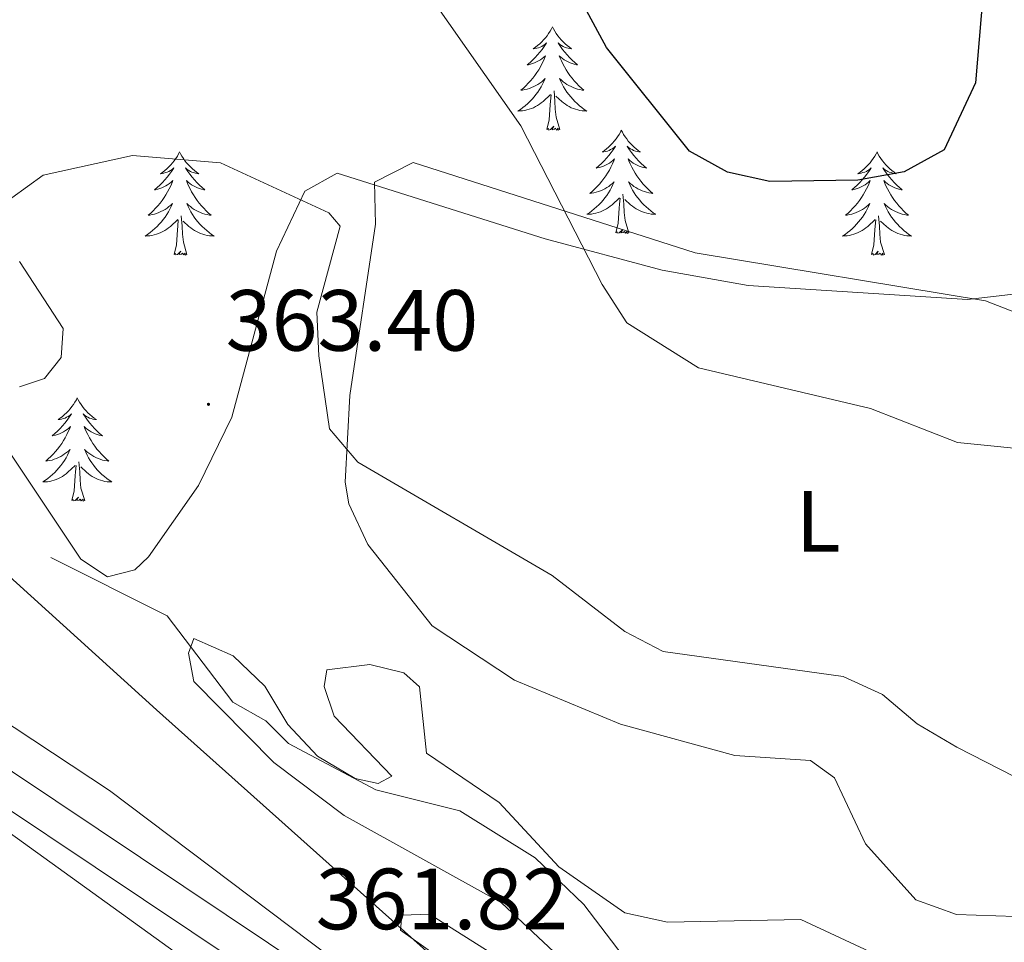
# Model space of a CAD drawing. Units: metres. Extents: x 614314 to 618818, y 4673451 to 4676494.
# Drawn here: x 617687 to 617801, y 4674023 to 4674130 of the extents above; entities that cross this region are included whole.
import ezdxf
from ezdxf.enums import TextEntityAlignment as Align

# ---------------------------------------------------------------- set-up
doc = ezdxf.new("R2010")
doc.units = ezdxf.units.M
doc.header["$MEASUREMENT"] = 0
for name, color, linetype, lineweight in [('Carátula', 7, 'Continuous', 5), ('Level 13', 5, 'Continuous', 0), ('Level 21', 19, 'Continuous', 0), ('Level 35', 92, 'Continuous', 0), ('Level 36', 19, 'Continuous', 40), ('Level 37', 92, 'Continuous', 0), ('Level 4', 36, 'Continuous', 30), ('Level 41', 19, 'Continuous', 0), ('Level 5', 36, 'Continuous', 0), ('Level 54', 7, 'Continuous', 0), ('Level 7', 1, 'Continuous', 0)]:
    doc.layers.add(name, color=color, linetype=linetype, lineweight=lineweight)
doc.styles.add('Arial', font='ARIAL.TTF', dxfattribs={"height": 0.2})

# ---------------------------------------------------------------- blocks, each defined once
blk = doc.blocks.new('5PATER')
at = {"layer": 'Carátula', "linetype": 'Continuous', "lineweight": 5}
h = blk.add_hatch(color=250, dxfattribs=at)
edge = h.paths.add_edge_path()
edge.add_ellipse((0, 0), major_axis=(-1.33, -1.34), ratio=0.999422, start_angle=0, end_angle=360)

msp = doc.modelspace()

# ---------------------------------------------------------------- linework, layer by layer
at = {"layer": 'Level 13', "color": 5, "linetype": 'Continuous', "lineweight": 0, "ltscale": 0.5}
msp.add_polyline3d([(617690.94, 4674067.85, 359.57), (617704.37, 4674061.14, 357.99), (617711.97, 4674051.17, 357.99), (617715.76, 4674049.02, 357.99), (617718.38, 4674046.38, 357.21), (617728.47, 4674041.04, 356.42), (617738.15, 4674038.62, 355.63), (617746.88, 4674033.19, 355.63), (617752.49, 4674027.81, 355.63), (617768.67, 4674006.55, 355.37)], dxfattribs=at)
at = {"layer": 'Level 21', "color": 19, "linetype": 'Continuous', "lineweight": 0}
for points in [[(617502.77, 4674124.74, 376.57), (617535.63, 4674108.22, 374.67), (617544.46, 4674104.9, 374.21), (617607.27, 4674086.59, 369.08), (617619.69, 4674082.63, 369.08), (617631.35, 4674078.02, 368.3), (617665.36, 4674058.02, 365.93), (617681.6, 4674046.39, 365.16), (617725.96, 4674016.75, 360.95), (617771.32, 4673988.08, 358.68), (617796.83, 4673971.94, 359.38)], [(617534.09, 4674104.71, 374.67), (617543.24, 4674101.27, 374.21), (617606.15, 4674082.93, 369.08), (617618.4, 4674079.03, 369.08), (617629.66, 4674074.56, 368.3), (617663.27, 4674054.81, 365.93), (617679.42, 4674043.24, 365.16), (617723.87, 4674013.54, 360.95), (617769.28, 4673984.84, 358.68), (617794.47, 4673968.3, 359.38), (617796.83, 4673971.94, 359.38)]]:
    msp.add_polyline3d(points, dxfattribs=at)
at = {"layer": 'Level 35', "color": 92, "linetype": 'Continuous', "lineweight": 0, "ltscale": 0.5}
msp.add_polyline3d([(617806.71, 4674098.8, 373.14), (617796.77, 4674097.65, 373.16), (617771.45, 4674099.25, 372.14), (617761.53, 4674101.04, 371.76), (617748.03, 4674104.67, 371.57), (617724.02, 4674112.24, 367.63), (617720.27, 4674110.16, 366.58), (617716.99, 4674103.24, 365.26), (617711.84, 4674084.05, 363.77), (617708, 4674076.18, 363.58), (617702.23, 4674067.93, 363.6), (617700.64, 4674066.46, 363.69), (617697.49, 4674065.62, 363.97), (617694.4, 4674067.69, 364.38), (617680.74, 4674088.12, 366.3)], dxfattribs=at)
at = {"layer": 'Level 36', "color": 92, "linetype": 'Continuous', "lineweight": 0}
for points in [[(617748.85, 4674129.11, 0.01), (617748.74, 4674128.9, 0.01), (617748.59, 4674128.62, 0.01), (617748.42, 4674128.35, 0.01), (617748.24, 4674128.1, 0.01), (617748.04, 4674127.85, 0.01), (617747.84, 4674127.61, 0.01), (617747.62, 4674127.38, 0.01), (617747.39, 4674127.17, 0.01), (617747.15, 4674126.97, 0.01), (617746.9, 4674126.78, 0.01), (617746.64, 4674126.6, 0.01), (617746.84, 4674126.62, 0.01), (617747.04, 4674126.66, 0.01), (617747.24, 4674126.71, 0.01), (617747.43, 4674126.78, 0.01), (617747.62, 4674126.87, 0.01), (617747.8, 4674126.97, 0.01), (617747.98, 4674127.08, 0.01), (617748.18, 4674127.27, 0.01), (617748.14, 4674127.2, 0.01), (617747.91, 4674126.86, 0.01), (617747.67, 4674126.52, 0.01), (617747.41, 4674126.2, 0.01), (617747.14, 4674125.88, 0.01), (617746.86, 4674125.58, 0.01), (617746.57, 4674125.28, 0.01), (617746.27, 4674125, 0.01), (617745.96, 4674124.73, 0.01), (617746.08, 4674124.75, 0.01), (617746.33, 4674124.81, 0.01), (617746.57, 4674124.88, 0.01), (617746.8, 4674124.97, 0.01), (617747.03, 4674125.07, 0.01), (617747.26, 4674125.19, 0.01), (617747.47, 4674125.32, 0.01), (617747.68, 4674125.47, 0.01), (617747.88, 4674125.62, 0.01), (617748.07, 4674125.79, 0.01), (617747.98, 4674125.57, 0.01), (617747.82, 4674125.21, 0.01), (617747.65, 4674124.86, 0.01), (617747.47, 4674124.51, 0.01), (617747.27, 4674124.17, 0.01), (617747.05, 4674123.84, 0.01), (617746.83, 4674123.52, 0.01), (617746.59, 4674123.2, 0.01), (617746.34, 4674122.9, 0.01), (617746.07, 4674122.61, 0.01), (617745.8, 4674122.33, 0.01), (617745.51, 4674122.06, 0.01), (617745.21, 4674121.8, 0.01), (617745.41, 4674121.83, 0.01), (617745.68, 4674121.87, 0.01), (617745.94, 4674121.94, 0.01), (617746.2, 4674122.02, 0.01), (617746.45, 4674122.11, 0.01), (617746.7, 4674122.22, 0.01), (617746.94, 4674122.34, 0.01), (617747.18, 4674122.48, 0.01), (617747.4, 4674122.63, 0.01), (617747.62, 4674122.79, 0.01), (617747.82, 4674122.97, 0.01), (617748.02, 4674123.16, 0.01), (617747.88, 4674122.83, 0.01)], [(617748.85, 4674129.11, 0.01), (617748.97, 4674128.9, 0.01), (617749.12, 4674128.62, 0.01), (617749.29, 4674128.35, 0.01), (617749.47, 4674128.1, 0.01), (617749.66, 4674127.85, 0.01), (617749.87, 4674127.61, 0.01), (617750.09, 4674127.38, 0.01), (617750.32, 4674127.17, 0.01), (617750.56, 4674126.97, 0.01), (617750.81, 4674126.78, 0.01), (617751.07, 4674126.6, 0.01), (617750.87, 4674126.62, 0.01), (617750.67, 4674126.66, 0.01), (617750.47, 4674126.71, 0.01), (617750.27, 4674126.78, 0.01), (617750.09, 4674126.87, 0.01), (617749.91, 4674126.97, 0.01), (617749.73, 4674127.08, 0.01), (617749.53, 4674127.27, 0.01), (617749.57, 4674127.2, 0.01), (617749.8, 4674126.86, 0.01), (617750.04, 4674126.52, 0.01), (617750.3, 4674126.2, 0.01), (617750.56, 4674125.88, 0.01), (617750.84, 4674125.58, 0.01), (617751.14, 4674125.28, 0.01), (617751.44, 4674125, 0.01), (617751.75, 4674124.73, 0.01), (617751.63, 4674124.75, 0.01), (617751.38, 4674124.81, 0.01), (617751.14, 4674124.88, 0.01), (617750.9, 4674124.97, 0.01), (617750.67, 4674125.07, 0.01), (617750.45, 4674125.19, 0.01), (617750.23, 4674125.32, 0.01), (617750.03, 4674125.47, 0.01), (617749.83, 4674125.62, 0.01), (617749.64, 4674125.79, 0.01), (617749.73, 4674125.57, 0.01), (617749.89, 4674125.21, 0.01), (617750.06, 4674124.86, 0.01), (617750.24, 4674124.51, 0.01), (617750.44, 4674124.17, 0.01), (617750.65, 4674123.84, 0.01), (617750.88, 4674123.52, 0.01), (617751.12, 4674123.2, 0.01), (617751.37, 4674122.9, 0.01), (617751.64, 4674122.61, 0.01), (617751.91, 4674122.33, 0.01), (617752.2, 4674122.06, 0.01), (617752.49, 4674121.8, 0.01), (617752.3, 4674121.83, 0.01), (617752.03, 4674121.87, 0.01), (617751.77, 4674121.94, 0.01), (617751.51, 4674122.02, 0.01), (617751.25, 4674122.11, 0.01), (617751.01, 4674122.22, 0.01), (617750.77, 4674122.34, 0.01), (617750.53, 4674122.48, 0.01), (617750.31, 4674122.63, 0.01), (617750.09, 4674122.79, 0.01), (617749.89, 4674122.97, 0.01), (617749.69, 4674123.16, 0.01), (617749.83, 4674122.83, 0.01)], [(617747.88, 4674122.83, 0.01), (617747.72, 4674122.51, 0.01), (617747.55, 4674122.19, 0.01), (617747.37, 4674121.89, 0.01), (617747.17, 4674121.59, 0.01), (617746.96, 4674121.3, 0.01), (617746.74, 4674121.03, 0.01), (617746.51, 4674120.76, 0.01), (617746.26, 4674120.5, 0.01), (617746, 4674120.26, 0.01), (617745.73, 4674120.02, 0.01), (617745.45, 4674119.8, 0.01), (617745.16, 4674119.59, 0.01), (617744.87, 4674119.4, 0.01), (617745.14, 4674119.41, 0.01), (617745.4, 4674119.43, 0.01), (617745.66, 4674119.47, 0.01), (617745.92, 4674119.53, 0.01), (617746.18, 4674119.6, 0.01), (617746.43, 4674119.69, 0.01), (617746.67, 4674119.79, 0.01), (617746.91, 4674119.91, 0.01), (617747.14, 4674120.04, 0.01), (617747.36, 4674120.18, 0.01), (617747.57, 4674120.34, 0.01), (617747.78, 4674120.51, 0.01), (617748.63, 4674121.31, 0.01)], [(617749.83, 4674122.83, 0.01), (617749.99, 4674122.51, 0.01), (617750.15, 4674122.19, 0.01), (617750.34, 4674121.89, 0.01), (617750.53, 4674121.59, 0.01), (617750.75, 4674121.3, 0.01), (617750.97, 4674121.03, 0.01), (617751.2, 4674120.76, 0.01), (617751.45, 4674120.5, 0.01), (617751.71, 4674120.26, 0.01), (617751.98, 4674120.02, 0.01), (617752.25, 4674119.8, 0.01), (617752.54, 4674119.59, 0.01), (617752.83, 4674119.4, 0.01), (617752.57, 4674119.41, 0.01), (617752.31, 4674119.43, 0.01), (617752.04, 4674119.47, 0.01), (617751.79, 4674119.53, 0.01), (617751.53, 4674119.6, 0.01), (617751.28, 4674119.69, 0.01), (617751.04, 4674119.79, 0.01), (617750.8, 4674119.91, 0.01), (617750.57, 4674120.04, 0.01), (617750.35, 4674120.18, 0.01), (617750.13, 4674120.34, 0.01), (617749.93, 4674120.51, 0.01), (617749.27, 4674121.13, 0.01)], [(617748.23, 4674117.26, 0.01), (617748.48, 4674118.38, 0.01), (617748.59, 4674120.12, 0.01), (617748.64, 4674120.56, 0.01), (617748.7, 4674121.28, 0.01)], [(617749.71, 4674117.26, 0.01), (617749.28, 4674118.7, 0.01), (617749.19, 4674119.61, 0.01), (617749.14, 4674120.56, 0.01), (617749.04, 4674121.72, 0.01)], [(617749.71, 4674117.26, 0.01), (617749.53, 4674117.2, 0.01), (617749.51, 4674117.43, 0.01), (617749.32, 4674117.21, 0.01), (617749.2, 4674117.42, 0.01), (617749.08, 4674117.31, 0.01), (617748.81, 4674117.25, 0.01), (617749.01, 4674117.65, 0.01), (617748.62, 4674117.27, 0.01), (617748.43, 4674117.21, 0.01), (617748.39, 4674117.37, 0.01), (617748.23, 4674117.26, 0.01)], [(617756.81, 4674117.2, 0.01), (617756.7, 4674116.98, 0.01), (617756.55, 4674116.7, 0.01), (617756.38, 4674116.44, 0.01), (617756.2, 4674116.18, 0.01), (617756, 4674115.93, 0.01), (617755.8, 4674115.69, 0.01), (617755.58, 4674115.47, 0.01), (617755.35, 4674115.25, 0.01), (617755.11, 4674115.05, 0.01), (617754.86, 4674114.86, 0.01), (617754.6, 4674114.68, 0.01), (617754.8, 4674114.7, 0.01), (617755, 4674114.74, 0.01), (617755.2, 4674114.79, 0.01), (617755.39, 4674114.86, 0.01), (617755.58, 4674114.95, 0.01), (617755.76, 4674115.05, 0.01), (617755.94, 4674115.16, 0.01), (617756.14, 4674115.35, 0.01), (617756.1, 4674115.28, 0.01), (617755.87, 4674114.94, 0.01), (617755.63, 4674114.6, 0.01), (617755.37, 4674114.28, 0.01), (617755.1, 4674113.96, 0.01), (617754.82, 4674113.66, 0.01), (617754.53, 4674113.36, 0.01), (617754.23, 4674113.08, 0.01), (617753.92, 4674112.81, 0.01), (617754.04, 4674112.83, 0.01), (617754.29, 4674112.89, 0.01), (617754.53, 4674112.96, 0.01), (617754.76, 4674113.05, 0.01), (617754.99, 4674113.15, 0.01), (617755.22, 4674113.27, 0.01), (617755.43, 4674113.4, 0.01), (617755.64, 4674113.55, 0.01), (617755.84, 4674113.7, 0.01), (617756.03, 4674113.88, 0.01), (617755.94, 4674113.65, 0.01), (617755.78, 4674113.29, 0.01), (617755.61, 4674112.94, 0.01), (617755.43, 4674112.59, 0.01), (617755.23, 4674112.25, 0.01), (617755.01, 4674111.92, 0.01), (617754.79, 4674111.6, 0.01), (617754.55, 4674111.29, 0.01), (617754.3, 4674110.98, 0.01), (617754.03, 4674110.69, 0.01), (617753.76, 4674110.41, 0.01), (617753.47, 4674110.14, 0.01), (617753.17, 4674109.88, 0.01), (617753.37, 4674109.91, 0.01), (617753.64, 4674109.95, 0.01), (617753.9, 4674110.02, 0.01), (617754.16, 4674110.1, 0.01), (617754.41, 4674110.19, 0.01), (617754.66, 4674110.3, 0.01), (617754.9, 4674110.42, 0.01), (617755.14, 4674110.56, 0.01), (617755.36, 4674110.71, 0.01), (617755.58, 4674110.87, 0.01), (617755.78, 4674111.05, 0.01), (617755.98, 4674111.24, 0.01), (617755.84, 4674110.91, 0.01)], [(617756.81, 4674117.2, 0.01), (617756.93, 4674116.98, 0.01), (617757.08, 4674116.7, 0.01), (617757.25, 4674116.44, 0.01), (617757.43, 4674116.18, 0.01), (617757.62, 4674115.93, 0.01), (617757.83, 4674115.69, 0.01), (617758.05, 4674115.47, 0.01), (617758.28, 4674115.25, 0.01), (617758.52, 4674115.05, 0.01), (617758.77, 4674114.86, 0.01), (617759.03, 4674114.68, 0.01), (617758.83, 4674114.7, 0.01), (617758.63, 4674114.74, 0.01), (617758.43, 4674114.79, 0.01), (617758.23, 4674114.86, 0.01), (617758.05, 4674114.95, 0.01), (617757.87, 4674115.05, 0.01), (617757.69, 4674115.16, 0.01), (617757.49, 4674115.35, 0.01), (617757.53, 4674115.28, 0.01), (617757.76, 4674114.94, 0.01), (617758, 4674114.6, 0.01), (617758.26, 4674114.28, 0.01), (617758.52, 4674113.96, 0.01), (617758.8, 4674113.66, 0.01), (617759.1, 4674113.36, 0.01), (617759.4, 4674113.08, 0.01), (617759.71, 4674112.81, 0.01), (617759.59, 4674112.83, 0.01), (617759.34, 4674112.89, 0.01), (617759.1, 4674112.96, 0.01), (617758.86, 4674113.05, 0.01), (617758.63, 4674113.15, 0.01), (617758.41, 4674113.27, 0.01), (617758.19, 4674113.4, 0.01), (617757.99, 4674113.55, 0.01), (617757.79, 4674113.7, 0.01), (617757.6, 4674113.88, 0.01), (617757.69, 4674113.65, 0.01), (617757.85, 4674113.29, 0.01), (617758.02, 4674112.94, 0.01), (617758.2, 4674112.59, 0.01), (617758.4, 4674112.25, 0.01), (617758.61, 4674111.92, 0.01), (617758.84, 4674111.6, 0.01), (617759.08, 4674111.29, 0.01), (617759.33, 4674110.98, 0.01), (617759.6, 4674110.69, 0.01), (617759.87, 4674110.41, 0.01), (617760.16, 4674110.14, 0.01), (617760.45, 4674109.88, 0.01), (617760.26, 4674109.91, 0.01), (617759.99, 4674109.95, 0.01), (617759.73, 4674110.02, 0.01), (617759.47, 4674110.1, 0.01), (617759.21, 4674110.19, 0.01), (617758.97, 4674110.3, 0.01), (617758.73, 4674110.42, 0.01), (617758.49, 4674110.56, 0.01), (617758.27, 4674110.71, 0.01), (617758.05, 4674110.87, 0.01), (617757.85, 4674111.05, 0.01), (617757.65, 4674111.24, 0.01), (617757.79, 4674110.91, 0.01)], [(617705.82, 4674114.69, 0.01), (617705.71, 4674114.47, 0.01), (617705.56, 4674114.19, 0.01), (617705.39, 4674113.93, 0.01), (617705.21, 4674113.67, 0.01), (617705.01, 4674113.42, 0.01), (617704.81, 4674113.18, 0.01), (617704.59, 4674112.96, 0.01), (617704.36, 4674112.74, 0.01), (617704.12, 4674112.54, 0.01), (617703.87, 4674112.35, 0.01), (617703.61, 4674112.17, 0.01), (617703.81, 4674112.19, 0.01), (617704.01, 4674112.23, 0.01), (617704.21, 4674112.29, 0.01), (617704.4, 4674112.36, 0.01), (617704.59, 4674112.44, 0.01), (617704.77, 4674112.54, 0.01), (617704.95, 4674112.65, 0.01), (617705.15, 4674112.84, 0.01), (617705.11, 4674112.78, 0.01), (617704.88, 4674112.43, 0.01), (617704.64, 4674112.1, 0.01), (617704.38, 4674111.77, 0.01), (617704.11, 4674111.46, 0.01), (617703.83, 4674111.15, 0.01), (617703.54, 4674110.86, 0.01), (617703.24, 4674110.57, 0.01), (617702.93, 4674110.3, 0.01), (617703.05, 4674110.32, 0.01), (617703.3, 4674110.38, 0.01), (617703.54, 4674110.46, 0.01), (617703.77, 4674110.54, 0.01), (617704.01, 4674110.65, 0.01), (617704.23, 4674110.76, 0.01), (617704.44, 4674110.9, 0.01), (617704.65, 4674111.04, 0.01), (617704.85, 4674111.2, 0.01), (617705.03, 4674111.37, 0.01), (617704.95, 4674111.15, 0.01), (617704.79, 4674110.78, 0.01), (617704.62, 4674110.43, 0.01), (617704.43, 4674110.08, 0.01), (617704.23, 4674109.74, 0.01), (617704.02, 4674109.41, 0.01), (617703.8, 4674109.09, 0.01), (617703.56, 4674108.78, 0.01), (617703.31, 4674108.48, 0.01), (617703.04, 4674108.18, 0.01), (617702.77, 4674107.9, 0.01), (617702.48, 4674107.63, 0.01), (617702.18, 4674107.38, 0.01), (617702.38, 4674107.4, 0.01), (617702.65, 4674107.45, 0.01), (617702.91, 4674107.51, 0.01), (617703.17, 4674107.59, 0.01), (617703.42, 4674107.68, 0.01), (617703.67, 4674107.79, 0.01), (617703.91, 4674107.91, 0.01), (617704.15, 4674108.05, 0.01), (617704.37, 4674108.2, 0.01), (617704.59, 4674108.37, 0.01), (617704.79, 4674108.54, 0.01), (617704.99, 4674108.73, 0.01), (617704.85, 4674108.4, 0.01)], [(617705.82, 4674114.69, 0.01), (617705.93, 4674114.47, 0.01), (617706.09, 4674114.19, 0.01), (617706.26, 4674113.93, 0.01), (617706.44, 4674113.67, 0.01), (617706.63, 4674113.42, 0.01), (617706.84, 4674113.18, 0.01), (617707.06, 4674112.96, 0.01), (617707.29, 4674112.74, 0.01), (617707.53, 4674112.54, 0.01), (617707.78, 4674112.35, 0.01), (617708.04, 4674112.17, 0.01), (617707.84, 4674112.19, 0.01), (617707.64, 4674112.23, 0.01), (617707.44, 4674112.29, 0.01), (617707.25, 4674112.36, 0.01), (617707.06, 4674112.44, 0.01), (617706.87, 4674112.54, 0.01), (617706.7, 4674112.65, 0.01), (617706.5, 4674112.84, 0.01), (617706.54, 4674112.78, 0.01), (617706.77, 4674112.43, 0.01), (617707.01, 4674112.1, 0.01), (617707.27, 4674111.77, 0.01), (617707.53, 4674111.46, 0.01), (617707.81, 4674111.15, 0.01), (617708.11, 4674110.86, 0.01), (617708.41, 4674110.57, 0.01), (617708.72, 4674110.3, 0.01), (617708.6, 4674110.32, 0.01), (617708.35, 4674110.38, 0.01), (617708.11, 4674110.46, 0.01), (617707.87, 4674110.54, 0.01), (617707.64, 4674110.65, 0.01), (617707.42, 4674110.76, 0.01), (617707.2, 4674110.9, 0.01), (617707, 4674111.04, 0.01), (617706.8, 4674111.2, 0.01), (617706.61, 4674111.37, 0.01), (617706.7, 4674111.15, 0.01), (617706.86, 4674110.78, 0.01), (617707.03, 4674110.43, 0.01), (617707.21, 4674110.08, 0.01), (617707.41, 4674109.74, 0.01), (617707.63, 4674109.41, 0.01), (617707.85, 4674109.09, 0.01), (617708.09, 4674108.78, 0.01), (617708.34, 4674108.48, 0.01), (617708.61, 4674108.18, 0.01), (617708.88, 4674107.9, 0.01), (617709.17, 4674107.63, 0.01), (617709.47, 4674107.38, 0.01), (617709.27, 4674107.4, 0.01), (617709, 4674107.45, 0.01), (617708.74, 4674107.51, 0.01), (617708.48, 4674107.59, 0.01), (617708.23, 4674107.68, 0.01), (617707.98, 4674107.79, 0.01), (617707.74, 4674107.91, 0.01), (617707.5, 4674108.05, 0.01), (617707.28, 4674108.2, 0.01), (617707.06, 4674108.37, 0.01), (617706.85, 4674108.54, 0.01), (617706.66, 4674108.73, 0.01), (617706.8, 4674108.4, 0.01)], [(617786.33, 4674114.69, 0.01), (617786.22, 4674114.47, 0.01), (617786.06, 4674114.19, 0.01), (617785.89, 4674113.93, 0.01), (617785.71, 4674113.67, 0.01), (617785.52, 4674113.42, 0.01), (617785.31, 4674113.18, 0.01), (617785.09, 4674112.96, 0.01), (617784.86, 4674112.74, 0.01), (617784.62, 4674112.54, 0.01), (617784.37, 4674112.35, 0.01), (617784.11, 4674112.17, 0.01), (617784.31, 4674112.19, 0.01), (617784.51, 4674112.23, 0.01), (617784.71, 4674112.29, 0.01), (617784.91, 4674112.36, 0.01), (617785.1, 4674112.44, 0.01), (617785.28, 4674112.54, 0.01), (617785.45, 4674112.65, 0.01), (617785.66, 4674112.84, 0.01), (617785.62, 4674112.78, 0.01), (617785.39, 4674112.43, 0.01), (617785.14, 4674112.1, 0.01), (617784.89, 4674111.77, 0.01), (617784.62, 4674111.45, 0.01), (617784.34, 4674111.15, 0.01), (617784.05, 4674110.86, 0.01), (617783.74, 4674110.57, 0.01), (617783.43, 4674110.3, 0.01), (617783.55, 4674110.32, 0.01), (617783.8, 4674110.38, 0.01), (617784.04, 4674110.46, 0.01), (617784.28, 4674110.54, 0.01), (617784.51, 4674110.65, 0.01), (617784.73, 4674110.76, 0.01), (617784.95, 4674110.9, 0.01), (617785.16, 4674111.04, 0.01), (617785.35, 4674111.2, 0.01), (617785.54, 4674111.37, 0.01), (617785.45, 4674111.14, 0.01), (617785.3, 4674110.78, 0.01), (617785.13, 4674110.43, 0.01), (617784.94, 4674110.08, 0.01), (617784.74, 4674109.74, 0.01), (617784.53, 4674109.41, 0.01), (617784.3, 4674109.09, 0.01), (617784.06, 4674108.78, 0.01), (617783.81, 4674108.48, 0.01), (617783.55, 4674108.18, 0.01), (617783.27, 4674107.9, 0.01), (617782.99, 4674107.63, 0.01), (617782.69, 4674107.37, 0.01), (617782.88, 4674107.4, 0.01), (617783.15, 4674107.45, 0.01), (617783.41, 4674107.51, 0.01), (617783.67, 4674107.59, 0.01), (617783.93, 4674107.68, 0.01), (617784.18, 4674107.79, 0.01), (617784.42, 4674107.91, 0.01), (617784.65, 4674108.05, 0.01), (617784.88, 4674108.2, 0.01), (617785.09, 4674108.36, 0.01), (617785.3, 4674108.54, 0.01), (617785.49, 4674108.73, 0.01), (617785.35, 4674108.4, 0.01)], [(617786.33, 4674114.69, 0.01), (617786.44, 4674114.47, 0.01), (617786.59, 4674114.19, 0.01), (617786.76, 4674113.93, 0.01), (617786.95, 4674113.67, 0.01), (617787.14, 4674113.42, 0.01), (617787.35, 4674113.18, 0.01), (617787.57, 4674112.96, 0.01), (617787.79, 4674112.74, 0.01), (617788.03, 4674112.54, 0.01), (617788.29, 4674112.35, 0.01), (617788.55, 4674112.17, 0.01), (617788.35, 4674112.19, 0.01), (617788.14, 4674112.23, 0.01), (617787.95, 4674112.29, 0.01), (617787.75, 4674112.36, 0.01), (617787.56, 4674112.44, 0.01), (617787.38, 4674112.54, 0.01), (617787.21, 4674112.65, 0.01), (617787, 4674112.84, 0.01), (617787.04, 4674112.78, 0.01), (617787.27, 4674112.43, 0.01), (617787.51, 4674112.1, 0.01), (617787.77, 4674111.77, 0.01), (617788.04, 4674111.45, 0.01), (617788.32, 4674111.15, 0.01), (617788.61, 4674110.86, 0.01), (617788.91, 4674110.57, 0.01), (617789.23, 4674110.3, 0.01), (617789.1, 4674110.32, 0.01), (617788.86, 4674110.38, 0.01), (617788.61, 4674110.46, 0.01), (617788.38, 4674110.54, 0.01), (617788.15, 4674110.65, 0.01), (617787.93, 4674110.76, 0.01), (617787.71, 4674110.9, 0.01), (617787.5, 4674111.04, 0.01), (617787.31, 4674111.2, 0.01), (617787.12, 4674111.37, 0.01), (617787.21, 4674111.14, 0.01), (617787.36, 4674110.78, 0.01), (617787.53, 4674110.43, 0.01), (617787.72, 4674110.08, 0.01), (617787.92, 4674109.74, 0.01), (617788.13, 4674109.41, 0.01), (617788.36, 4674109.09, 0.01), (617788.6, 4674108.78, 0.01), (617788.85, 4674108.48, 0.01), (617789.11, 4674108.18, 0.01), (617789.39, 4674107.9, 0.01), (617789.67, 4674107.63, 0.01), (617789.97, 4674107.37, 0.01), (617789.77, 4674107.4, 0.01), (617789.51, 4674107.45, 0.01), (617789.24, 4674107.51, 0.01), (617788.99, 4674107.59, 0.01), (617788.73, 4674107.68, 0.01), (617788.48, 4674107.79, 0.01), (617788.24, 4674107.91, 0.01), (617788.01, 4674108.05, 0.01), (617787.78, 4674108.2, 0.01), (617787.57, 4674108.36, 0.01), (617787.36, 4674108.54, 0.01), (617787.17, 4674108.73, 0.01), (617787.31, 4674108.4, 0.01)], [(617728.3, 4674111.19, 366.48), (617732.8, 4674113.45, 367.21), (617765.33, 4674103.03, 371.7), (617798.87, 4674097.48, 371.99), (617825.19, 4674087.27, 370.22)], [(617806.85, 4674026.26, 361.75), (617795.5, 4674026.66, 362.93), (617790.82, 4674028.34, 362.52), (617785, 4674034.8, 362.93), (617781.41, 4674042.42, 363.32), (617778.64, 4674044.45, 363.72), (617769.9, 4674045.03, 363.72), (617756.72, 4674048.62, 365.13), (617744.49, 4674053.71, 364.25), (617734.97, 4674060, 362.92), (617727.53, 4674069.37, 363.71), (617725.36, 4674074.07, 364.26), (617724.94, 4674076.56, 364.51), (617725.47, 4674086.55, 364.8), (617728.45, 4674106.35, 365.69), (617728.3, 4674111.19, 366.48)], [(617755.84, 4674110.91, 0.01), (617755.68, 4674110.59, 0.01), (617755.51, 4674110.28, 0.01), (617755.33, 4674109.97, 0.01), (617755.13, 4674109.67, 0.01), (617754.92, 4674109.38, 0.01), (617754.7, 4674109.11, 0.01), (617754.47, 4674108.84, 0.01), (617754.22, 4674108.58, 0.01), (617753.96, 4674108.34, 0.01), (617753.69, 4674108.1, 0.01), (617753.41, 4674107.88, 0.01), (617753.12, 4674107.67, 0.01), (617752.83, 4674107.48, 0.01), (617753.1, 4674107.49, 0.01), (617753.36, 4674107.51, 0.01), (617753.62, 4674107.56, 0.01), (617753.88, 4674107.61, 0.01), (617754.14, 4674107.68, 0.01), (617754.39, 4674107.77, 0.01), (617754.63, 4674107.87, 0.01), (617754.87, 4674107.99, 0.01), (617755.1, 4674108.12, 0.01), (617755.32, 4674108.27, 0.01), (617755.53, 4674108.42, 0.01), (617755.74, 4674108.59, 0.01), (617756.59, 4674109.39, 0.01)], [(617757.79, 4674110.91, 0.01), (617757.95, 4674110.59, 0.01), (617758.11, 4674110.28, 0.01), (617758.3, 4674109.97, 0.01), (617758.49, 4674109.67, 0.01), (617758.71, 4674109.38, 0.01), (617758.93, 4674109.11, 0.01), (617759.16, 4674108.84, 0.01), (617759.41, 4674108.58, 0.01), (617759.67, 4674108.34, 0.01), (617759.94, 4674108.1, 0.01), (617760.21, 4674107.88, 0.01), (617760.5, 4674107.67, 0.01), (617760.79, 4674107.48, 0.01), (617760.53, 4674107.49, 0.01), (617760.27, 4674107.51, 0.01), (617760, 4674107.56, 0.01), (617759.75, 4674107.61, 0.01), (617759.49, 4674107.68, 0.01), (617759.24, 4674107.77, 0.01), (617759, 4674107.87, 0.01), (617758.76, 4674107.99, 0.01), (617758.53, 4674108.12, 0.01), (617758.31, 4674108.27, 0.01), (617758.09, 4674108.42, 0.01), (617757.89, 4674108.59, 0.01), (617757.23, 4674109.21, 0.01)], [(617757.67, 4674105.34, 0.01), (617757.24, 4674106.78, 0.01), (617757.15, 4674107.69, 0.01), (617757.1, 4674108.64, 0.01), (617757, 4674109.8, 0.01)], [(617756.19, 4674105.34, 0.01), (617756.44, 4674106.46, 0.01), (617756.55, 4674108.2, 0.01), (617756.6, 4674108.64, 0.01), (617756.66, 4674109.36, 0.01)], [(617704.85, 4674108.4, 0.01), (617704.69, 4674108.08, 0.01), (617704.52, 4674107.77, 0.01), (617704.34, 4674107.46, 0.01), (617704.14, 4674107.17, 0.01), (617703.93, 4674106.88, 0.01), (617703.71, 4674106.6, 0.01), (617703.47, 4674106.33, 0.01), (617703.23, 4674106.07, 0.01), (617702.97, 4674105.83, 0.01), (617702.7, 4674105.6, 0.01), (617702.42, 4674105.37, 0.01), (617702.13, 4674105.16, 0.01), (617701.84, 4674104.97, 0.01), (617702.11, 4674104.98, 0.01), (617702.37, 4674105.01, 0.01), (617702.63, 4674105.05, 0.01), (617702.89, 4674105.1, 0.01), (617703.15, 4674105.18, 0.01), (617703.4, 4674105.26, 0.01), (617703.64, 4674105.37, 0.01), (617703.88, 4674105.48, 0.01), (617704.11, 4674105.61, 0.01), (617704.33, 4674105.76, 0.01), (617704.55, 4674105.92, 0.01), (617704.75, 4674106.09, 0.01), (617705.6, 4674106.89, 0.01)], [(617706.8, 4674108.4, 0.01), (617706.96, 4674108.08, 0.01), (617707.13, 4674107.77, 0.01), (617707.31, 4674107.46, 0.01), (617707.51, 4674107.17, 0.01), (617707.71, 4674106.88, 0.01), (617707.94, 4674106.6, 0.01), (617708.17, 4674106.33, 0.01), (617708.42, 4674106.07, 0.01), (617708.68, 4674105.83, 0.01), (617708.95, 4674105.6, 0.01), (617709.23, 4674105.37, 0.01), (617709.51, 4674105.16, 0.01), (617709.8, 4674104.97, 0.01), (617709.54, 4674104.98, 0.01), (617709.28, 4674105.01, 0.01), (617709.01, 4674105.05, 0.01), (617708.75, 4674105.1, 0.01), (617708.5, 4674105.18, 0.01), (617708.25, 4674105.26, 0.01), (617708.01, 4674105.37, 0.01), (617707.77, 4674105.48, 0.01), (617707.54, 4674105.61, 0.01), (617707.32, 4674105.76, 0.01), (617707.1, 4674105.92, 0.01), (617706.9, 4674106.09, 0.01), (617706.24, 4674106.71, 0.01)], [(617785.35, 4674108.4, 0.01), (617785.2, 4674108.08, 0.01), (617785.03, 4674107.77, 0.01), (617784.85, 4674107.46, 0.01), (617784.65, 4674107.16, 0.01), (617784.44, 4674106.88, 0.01), (617784.21, 4674106.6, 0.01), (617783.98, 4674106.33, 0.01), (617783.73, 4674106.07, 0.01), (617783.48, 4674105.83, 0.01), (617783.21, 4674105.59, 0.01), (617782.93, 4674105.37, 0.01), (617782.64, 4674105.16, 0.01), (617782.35, 4674104.97, 0.01), (617782.61, 4674104.98, 0.01), (617782.88, 4674105.01, 0.01), (617783.14, 4674105.05, 0.01), (617783.4, 4674105.1, 0.01), (617783.65, 4674105.18, 0.01), (617783.9, 4674105.26, 0.01), (617784.15, 4674105.37, 0.01), (617784.39, 4674105.48, 0.01), (617784.61, 4674105.61, 0.01), (617784.84, 4674105.76, 0.01), (617785.05, 4674105.92, 0.01), (617785.25, 4674106.09, 0.01), (617786.1, 4674106.88, 0.01)], [(617787.31, 4674108.4, 0.01), (617787.46, 4674108.08, 0.01), (617787.63, 4674107.77, 0.01), (617787.81, 4674107.46, 0.01), (617788.01, 4674107.16, 0.01), (617788.22, 4674106.88, 0.01), (617788.44, 4674106.6, 0.01), (617788.68, 4674106.33, 0.01), (617788.92, 4674106.07, 0.01), (617789.18, 4674105.83, 0.01), (617789.45, 4674105.59, 0.01), (617789.73, 4674105.37, 0.01), (617790.02, 4674105.16, 0.01), (617790.31, 4674104.97, 0.01), (617790.04, 4674104.98, 0.01), (617789.78, 4674105.01, 0.01), (617789.52, 4674105.05, 0.01), (617789.26, 4674105.1, 0.01), (617789.01, 4674105.18, 0.01), (617788.75, 4674105.26, 0.01), (617788.51, 4674105.37, 0.01), (617788.27, 4674105.48, 0.01), (617788.04, 4674105.61, 0.01), (617787.82, 4674105.76, 0.01), (617787.61, 4674105.92, 0.01), (617787.41, 4674106.09, 0.01), (617786.75, 4674106.71, 0.01)], [(617705.21, 4674102.84, 0.01), (617705.45, 4674103.96, 0.01), (617705.56, 4674105.7, 0.01), (617705.61, 4674106.13, 0.01), (617705.67, 4674106.85, 0.01)], [(617706.67, 4674102.84, 0.01), (617706.25, 4674104.28, 0.01), (617706.15, 4674105.18, 0.01), (617706.11, 4674106.13, 0.01), (617706.01, 4674107.29, 0.01)], [(617785.71, 4674102.84, 0.01), (617785.95, 4674103.95, 0.01), (617786.07, 4674105.7, 0.01), (617786.12, 4674106.13, 0.01), (617786.18, 4674106.85, 0.01)], [(617787.18, 4674102.84, 0.01), (617786.75, 4674104.28, 0.01), (617786.66, 4674105.18, 0.01), (617786.61, 4674106.13, 0.01), (617786.51, 4674107.29, 0.01)], [(617757.67, 4674105.34, 0.01), (617757.49, 4674105.28, 0.01), (617757.47, 4674105.52, 0.01), (617757.28, 4674105.29, 0.01), (617757.16, 4674105.5, 0.01), (617757.04, 4674105.39, 0.01), (617756.77, 4674105.33, 0.01), (617756.97, 4674105.73, 0.01), (617756.58, 4674105.35, 0.01), (617756.39, 4674105.29, 0.01), (617756.35, 4674105.46, 0.01), (617756.19, 4674105.34, 0.01)], [(617706.67, 4674102.84, 0.01), (617706.5, 4674102.77, 0.01), (617706.48, 4674103.01, 0.01), (617706.29, 4674102.79, 0.01), (617706.17, 4674102.99, 0.01), (617706.05, 4674102.88, 0.01), (617705.78, 4674102.83, 0.01), (617705.98, 4674103.22, 0.01), (617705.59, 4674102.84, 0.01), (617705.4, 4674102.79, 0.01), (617705.36, 4674102.95, 0.01), (617705.21, 4674102.84, 0.01)], [(617787.18, 4674102.84, 0.01), (617787.01, 4674102.77, 0.01), (617786.99, 4674103.01, 0.01), (617786.8, 4674102.78, 0.01), (617786.68, 4674102.99, 0.01), (617786.55, 4674102.88, 0.01), (617786.29, 4674102.83, 0.01), (617786.48, 4674103.22, 0.01), (617786.1, 4674102.84, 0.01), (617785.91, 4674102.78, 0.01), (617785.87, 4674102.95, 0.01), (617785.71, 4674102.84, 0.01)], [(617617.57, 4674087.41, 367.26), (617618.58, 4674091.38, 367.56), (617622.84, 4674095.56, 367.99), (617629.29, 4674099.54, 368.05), (617632.42, 4674100.21, 368.05), (617637.41, 4674099.85, 368.05), (617643.08, 4674098.13, 367.77), (617653.26, 4674092.48, 367.04), (617676.16, 4674074.7, 365.02), (617703.14, 4674050.28, 361.1), (617745.92, 4674012.06, 359.81), (617749.78, 4674008.24, 359.24), (617751.32, 4674005.46, 358.99), (617749.28, 4674005.72, 359.38), (617742.49, 4674010.08, 359.38), (617725.59, 4674019.98, 360.96), (617697.74, 4674040.99, 363.86), (617686.73, 4674048.23, 364.77), (617639.67, 4674077.5, 366.47), (617627.95, 4674083.71, 367.66), (617617.57, 4674087.41, 367.26)], [(617694.01, 4674086.3, 0.01), (617693.9, 4674086.08, 0.01), (617693.74, 4674085.81, 0.01), (617693.57, 4674085.54, 0.01), (617693.39, 4674085.29, 0.01), (617693.2, 4674085.04, 0.01), (617692.99, 4674084.8, 0.01), (617692.77, 4674084.57, 0.01), (617692.54, 4674084.36, 0.01), (617692.3, 4674084.16, 0.01), (617692.05, 4674083.96, 0.01), (617691.79, 4674083.79, 0.01), (617691.99, 4674083.81, 0.01), (617692.19, 4674083.85, 0.01), (617692.39, 4674083.9, 0.01), (617692.59, 4674083.97, 0.01), (617692.77, 4674084.06, 0.01), (617692.96, 4674084.16, 0.01), (617693.13, 4674084.27, 0.01), (617693.33, 4674084.46, 0.01), (617693.29, 4674084.39, 0.01), (617693.06, 4674084.05, 0.01), (617692.82, 4674083.71, 0.01), (617692.57, 4674083.39, 0.01), (617692.3, 4674083.07, 0.01), (617692.02, 4674082.76, 0.01), (617691.73, 4674082.47, 0.01), (617691.42, 4674082.19, 0.01), (617691.11, 4674081.92, 0.01), (617691.23, 4674081.94, 0.01), (617691.48, 4674082, 0.01), (617691.72, 4674082.07, 0.01), (617691.96, 4674082.16, 0.01), (617692.19, 4674082.26, 0.01), (617692.41, 4674082.38, 0.01), (617692.63, 4674082.51, 0.01), (617692.83, 4674082.66, 0.01), (617693.03, 4674082.81, 0.01), (617693.22, 4674082.98, 0.01), (617693.13, 4674082.76, 0.01), (617692.97, 4674082.4, 0.01), (617692.8, 4674082.05, 0.01), (617692.62, 4674081.7, 0.01), (617692.42, 4674081.36, 0.01), (617692.21, 4674081.03, 0.01), (617691.98, 4674080.71, 0.01), (617691.74, 4674080.39, 0.01), (617691.49, 4674080.09, 0.01), (617691.23, 4674079.8, 0.01), (617690.95, 4674079.52, 0.01), (617690.66, 4674079.25, 0.01), (617690.37, 4674078.99, 0.01), (617690.56, 4674079.02, 0.01), (617690.83, 4674079.06, 0.01), (617691.09, 4674079.12, 0.01), (617691.35, 4674079.2, 0.01), (617691.61, 4674079.3, 0.01), (617691.85, 4674079.41, 0.01), (617692.09, 4674079.53, 0.01), (617692.33, 4674079.67, 0.01), (617692.55, 4674079.82, 0.01), (617692.77, 4674079.98, 0.01), (617692.98, 4674080.16, 0.01), (617693.17, 4674080.34, 0.01), (617693.03, 4674080.02, 0.01)], [(617694.01, 4674086.3, 0.01), (617694.12, 4674086.08, 0.01), (617694.27, 4674085.81, 0.01), (617694.44, 4674085.54, 0.01), (617694.62, 4674085.29, 0.01), (617694.82, 4674085.04, 0.01), (617695.02, 4674084.8, 0.01), (617695.24, 4674084.57, 0.01), (617695.47, 4674084.36, 0.01), (617695.71, 4674084.16, 0.01), (617695.96, 4674083.96, 0.01), (617696.22, 4674083.79, 0.01), (617696.03, 4674083.81, 0.01), (617695.82, 4674083.85, 0.01), (617695.62, 4674083.9, 0.01), (617695.43, 4674083.97, 0.01), (617695.24, 4674084.06, 0.01), (617695.06, 4674084.16, 0.01), (617694.88, 4674084.27, 0.01), (617694.68, 4674084.46, 0.01), (617694.72, 4674084.39, 0.01), (617694.95, 4674084.05, 0.01), (617695.19, 4674083.71, 0.01), (617695.45, 4674083.39, 0.01), (617695.72, 4674083.07, 0.01), (617696, 4674082.76, 0.01), (617696.29, 4674082.47, 0.01), (617696.59, 4674082.19, 0.01), (617696.91, 4674081.92, 0.01), (617696.78, 4674081.94, 0.01), (617696.53, 4674082, 0.01), (617696.29, 4674082.07, 0.01), (617696.06, 4674082.16, 0.01), (617695.83, 4674082.26, 0.01), (617695.6, 4674082.38, 0.01), (617695.39, 4674082.51, 0.01), (617695.18, 4674082.66, 0.01), (617694.98, 4674082.81, 0.01), (617694.8, 4674082.98, 0.01), (617694.88, 4674082.76, 0.01), (617695.04, 4674082.4, 0.01), (617695.21, 4674082.05, 0.01), (617695.4, 4674081.7, 0.01), (617695.6, 4674081.36, 0.01), (617695.81, 4674081.03, 0.01), (617696.03, 4674080.71, 0.01), (617696.27, 4674080.39, 0.01), (617696.53, 4674080.09, 0.01), (617696.79, 4674079.8, 0.01), (617697.06, 4674079.52, 0.01), (617697.35, 4674079.25, 0.01), (617697.65, 4674078.99, 0.01), (617697.45, 4674079.02, 0.01), (617697.19, 4674079.06, 0.01), (617696.92, 4674079.12, 0.01), (617696.66, 4674079.2, 0.01), (617696.41, 4674079.3, 0.01), (617696.16, 4674079.41, 0.01), (617695.92, 4674079.53, 0.01), (617695.69, 4674079.67, 0.01), (617695.46, 4674079.82, 0.01), (617695.24, 4674079.98, 0.01), (617695.04, 4674080.16, 0.01), (617694.84, 4674080.34, 0.01), (617694.98, 4674080.02, 0.01)], [(617693.03, 4674080.02, 0.01), (617692.87, 4674079.7, 0.01), (617692.71, 4674079.38, 0.01), (617692.52, 4674079.08, 0.01), (617692.33, 4674078.78, 0.01), (617692.12, 4674078.49, 0.01), (617691.89, 4674078.22, 0.01), (617691.66, 4674077.95, 0.01), (617691.41, 4674077.69, 0.01), (617691.15, 4674077.44, 0.01), (617690.89, 4674077.21, 0.01), (617690.61, 4674076.99, 0.01), (617690.32, 4674076.78, 0.01), (617690.03, 4674076.59, 0.01), (617690.29, 4674076.6, 0.01), (617690.55, 4674076.62, 0.01), (617690.82, 4674076.66, 0.01), (617691.08, 4674076.72, 0.01), (617691.33, 4674076.79, 0.01), (617691.58, 4674076.88, 0.01), (617691.83, 4674076.98, 0.01), (617692.06, 4674077.1, 0.01), (617692.29, 4674077.23, 0.01), (617692.51, 4674077.37, 0.01), (617692.73, 4674077.53, 0.01), (617692.93, 4674077.7, 0.01), (617693.78, 4674078.5, 0.01)], [(617694.98, 4674080.02, 0.01), (617695.14, 4674079.7, 0.01), (617695.31, 4674079.38, 0.01), (617695.49, 4674079.08, 0.01), (617695.69, 4674078.78, 0.01), (617695.9, 4674078.49, 0.01), (617696.12, 4674078.22, 0.01), (617696.36, 4674077.95, 0.01), (617696.6, 4674077.69, 0.01), (617696.86, 4674077.44, 0.01), (617697.13, 4674077.21, 0.01), (617697.41, 4674076.99, 0.01), (617697.7, 4674076.78, 0.01), (617697.99, 4674076.59, 0.01), (617697.72, 4674076.6, 0.01), (617697.46, 4674076.62, 0.01), (617697.2, 4674076.66, 0.01), (617696.94, 4674076.72, 0.01), (617696.68, 4674076.79, 0.01), (617696.43, 4674076.88, 0.01), (617696.19, 4674076.98, 0.01), (617695.95, 4674077.1, 0.01), (617695.72, 4674077.23, 0.01), (617695.5, 4674077.37, 0.01), (617695.29, 4674077.53, 0.01), (617695.08, 4674077.7, 0.01), (617694.43, 4674078.32, 0.01)], [(617693.39, 4674074.45, 0.01), (617693.63, 4674075.57, 0.01), (617693.75, 4674077.31, 0.01), (617693.79, 4674077.74, 0.01), (617693.86, 4674078.47, 0.01)], [(617694.86, 4674074.45, 0.01), (617694.43, 4674075.89, 0.01), (617694.34, 4674076.8, 0.01), (617694.29, 4674077.74, 0.01), (617694.19, 4674078.91, 0.01)], [(617694.86, 4674074.45, 0.01), (617694.68, 4674074.38, 0.01), (617694.67, 4674074.62, 0.01), (617694.47, 4674074.4, 0.01), (617694.35, 4674074.6, 0.01), (617694.23, 4674074.5, 0.01), (617693.96, 4674074.44, 0.01), (617694.16, 4674074.84, 0.01), (617693.77, 4674074.46, 0.01), (617693.59, 4674074.4, 0.01), (617693.55, 4674074.56, 0.01), (617693.39, 4674074.45, 0.01)], [(617890.81, 4673903.32, 358.28), (617879.59, 4673910.64, 357.96), (617800.24, 4673960.81, 359.09), (617789.69, 4673968.19, 358.62), (617777.93, 4673975.58, 359.09), (617757.48, 4673990.46, 359.25), (617706.14, 4674021.68, 363.15), (617678.1, 4674041.89, 366.05)]]:
    msp.add_polyline3d(points, dxfattribs=at)
at = {"layer": 'Level 4', "color": 36, "linetype": 'Continuous', "lineweight": 30}
msp.add_polyline3d([(617760.59, 4674181.25, 375.01), (617762.66, 4674182.48, 375.01), (617764.45, 4674183.21, 375.01), (617766.2, 4674183.04, 375.01), (617773.58, 4674178.63, 375.01), (617782.11, 4674166.61, 375.01), (617798.12, 4674148.43, 375.01), (617799.02, 4674138.18, 375.01), (617797.71, 4674122.65, 375.01), (617794.07, 4674114.93, 375.01), (617789.47, 4674112.38, 375.01), (617784.1, 4674111.41, 375.01), (617773.95, 4674111.27, 375.01), (617769.05, 4674112.34, 375.01), (617764.68, 4674114.76, 375.01), (617755.1, 4674126.75, 375.01), (617747.76, 4674140.34, 375.01), (617743.79, 4674149.82, 375.01), (617742.58, 4674155, 375.01), (617742.85, 4674159.82, 375.01), (617744.94, 4674164.37, 375.01), (617747.1, 4674167.55, 375.01)], dxfattribs=at)
at = {"layer": 'Level 5', "color": 36, "linetype": 'Continuous', "lineweight": 0}
for points in [[(617746.36, 4674193.55, 370.01), (617742.68, 4674190, 370.01), (617736.36, 4674181.67, 370.01), (617727.26, 4674163.22, 370.01), (617726.24, 4674153, 370.01), (617726.69, 4674147.9, 370.01), (617730.67, 4674138.46, 370.01), (617745.21, 4674117.71, 370.01), (617754.61, 4674099.38, 370.01), (617757.43, 4674094.96, 370.01), (617765.73, 4674089.78, 370.01), (617785.58, 4674085.08, 370.01), (617795.61, 4674081.14, 370.01), (617805.98, 4674080.1, 370.01)], [(617813.81, 4674036.61, 365.01), (617795.54, 4674045.99, 365.01), (617790.97, 4674048.66, 365.01), (617786.95, 4674052.05, 365.01), (617782.41, 4674054.15, 365.01), (617761.65, 4674057.01, 365.01), (617757.21, 4674059.31, 365.01), (617748.84, 4674065.8, 365.01), (617726.39, 4674078.89, 365.01), (617723.14, 4674082.72, 365.01), (617721.89, 4674091.16, 365.01), (617721.68, 4674096.17, 365.01), (617724.37, 4674106.1, 365.01), (617723.03, 4674107.66, 365.01), (617710.53, 4674113.42, 365.01), (617700.39, 4674114.26, 365.01), (617690.06, 4674112.02, 365.01), (617686.47, 4674109.39, 365.01)], [(617687.34, 4674102.03, 365.01), (617692.36, 4674094.29, 365.01), (617692.13, 4674090.96, 365.01), (617690.23, 4674088.54, 365.01), (617687.33, 4674087.56, 365.01)], [(617786.63, 4674021.84, 360.01), (617777.53, 4674026.1, 360.01), (617762.14, 4674025.77, 360.01), (617757.21, 4674026.84, 360.01), (617749.61, 4674032.17, 360.01), (617742.72, 4674039.6, 360.01), (617734.33, 4674045.29, 360.01), (617733.53, 4674052.94, 360.01), (617731.72, 4674054.54, 360.01), (617727.79, 4674055.53, 360.01), (617722.83, 4674054.91, 360.01), (617722.5, 4674052.98, 360.01), (617723.68, 4674049.55, 360.01), (617730.33, 4674042.63, 360.01), (617728.74, 4674041.77, 360.01), (617726.07, 4674042.34, 360.01), (617721.72, 4674044.95, 360.01), (617718.31, 4674048.6, 360.01), (617715.67, 4674053, 360.01), (617712.02, 4674056.51, 360.01), (617707.47, 4674058.51, 360.01), (617706.83, 4674056.81, 360.01), (617707.48, 4674053.55, 360.01), (617716.69, 4674044.2, 360.01), (617724.81, 4674038.09, 360.01), (617742.98, 4674028, 360.01), (617750.84, 4674020.67, 360.01)], [(617750.53, 4674016.71, 360.01), (617734.66, 4674026.71, 360.01), (617731.49, 4674026.57, 360.01), (617731.32, 4674024.86, 360.01), (617754.3, 4674008.54, 360.01)]]:
    msp.add_polyline3d(points, dxfattribs=at)
at = {"layer": 'Level 54', "linetype": 'Continuous', "lineweight": 0}
msp.add_polyline3d([(617502.77, 4674124.74, 376.57), (617535.63, 4674108.22, 374.67), (617544.46, 4674104.9, 374.21), (617607.27, 4674086.59, 369.08), (617619.69, 4674082.63, 369.08), (617631.35, 4674078.02, 368.3), (617665.36, 4674058.02, 365.93), (617681.6, 4674046.39, 365.16), (617725.96, 4674016.75, 360.95), (617771.32, 4673988.08, 358.68), (617796.83, 4673971.94, 359.38), (617796.83, 4673971.94, 359.38), (617794.47, 4673968.3, 359.38), (617769.28, 4673984.84, 358.68), (617723.87, 4674013.54, 360.95), (617679.42, 4674043.24, 365.16), (617663.27, 4674054.81, 365.93), (617629.66, 4674074.56, 368.3), (617618.4, 4674079.03, 369.08), (617606.15, 4674082.93, 369.08), (617543.24, 4674101.27, 374.21), (617534.09, 4674104.71, 374.67)], dxfattribs=at)

# ---------------------------------------------------------------- block references
at = {"layer": 'Level 7', "color": 19, "linetype": 'Continuous', "lineweight": 0, "xscale": 0.09999983015004542, "yscale": 0.09999983015004542}
msp.add_blockref('5PATER', (617709.15, 4674085.55, 363.4), dxfattribs=at)

# ---------------------------------------------------------------- texts
at = {"layer": 'Level 37', "color": 92, "linetype": 'Continuous', "lineweight": 0, "style": 'Arial'}
msp.add_text('L', height=7, dxfattribs=at).set_placement((617779.54, 4674072.04, 367.77), align=Align.MIDDLE_CENTER)
at = {"layer": 'Level 41', "color": 19, "linetype": 'Continuous', "lineweight": 0, "style": 'Arial'}
for s, p in [('363.40', (617711.14, 4674089.55, 363.4)), ('361.82', (617721.53, 4674022.77, 361.83))]:
    msp.add_text(s, height=7, dxfattribs=at).set_placement(p, align=Align.BOTTOM_LEFT)

doc.saveas('drawing.dxf')
